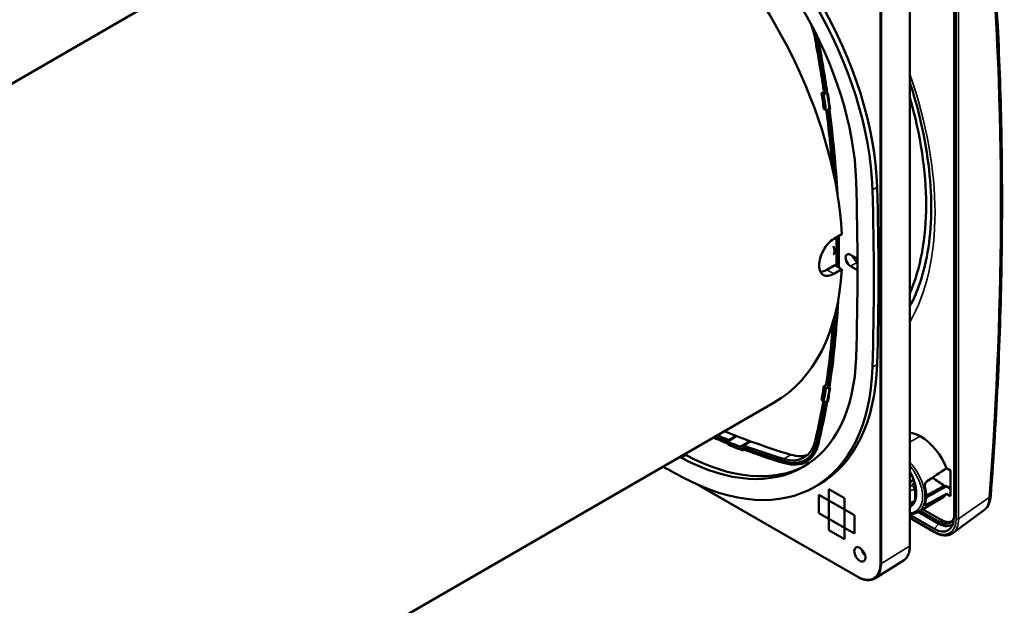
# Model space of a CAD drawing. Units: millimetres. Extents: x 50 to 2100, y 0 to 1485.
# Drawn here: x 1551 to 1701, y 611 to 700 of the extents above; entities that cross this region are included whole.
import ezdxf

# ---------------------------------------------------------------- set-up
doc = ezdxf.new("R2010")
doc.units = ezdxf.units.MM
doc.header["$LTSCALE"] = 5
doc.layers.add('Sichtbar (ISO)', color=7, linetype='Continuous', lineweight=50)
doc.layers.add('Sichtbar schmal (ISO)', color=7, linetype='Continuous', lineweight=35)

msp = doc.modelspace()

# ---------------------------------------------------------------- linework, layer by layer
at = {"layer": 'Sichtbar (ISO)'}
for p, q in [((1472.98, 646.41), (1615.53, 728.72)), ((1692.86, 711.58), (1692.86, 624.62)), ((1686.15, 620.3), (1686.15, 707.26)), ((1686.15, 620.3), (1686.15, 707.26)), ((1673.07, 689.37), (1672.72, 689.17)), ((1673.03, 689.05), (1672.72, 689.17)), ((1673.03, 689.59), (1673.33, 689.48)), ((1673.59, 689.11), (1673.03, 689.05)), ((1673.07, 689.37), (1673.53, 689.2)), ((1673.33, 689.48), (1673.52, 689.5)), ((1673.53, 689.2), (1673.56, 689.22)), ((1673.67, 689.15), (1673.53, 689.2)), ((1673.67, 689.15), (1673.59, 689.11)), ((1673.06, 686.73), (1673.37, 686.61)), ((1673.37, 686.61), (1673.93, 686.66)), ((1673.72, 686.6), (1673.65, 686.63)), ((1673.92, 686.63), (1673.72, 686.6)), ((1674, 686.7), (1673.93, 686.66)), ((1674.58, 666.99), (1675.81, 667.7)), ((1674.99, 662.87), (1674.99, 667.22)), ((1674.99, 662.87), (1674.99, 667.22)), ((1675.34, 667.43), (1675.34, 662.67)), ((1675.34, 667.43), (1675.34, 662.67)), ((1677.13, 664.59), (1678.18, 663.98)), ((1677.13, 664.59), (1678.18, 663.98)), ((1673.51, 662.29), (1674.75, 663.01)), ((1675.81, 662.39), (1674.58, 661.68)), ((1674.75, 663.01), (1675.81, 662.39)), ((1678.19, 662.22), (1677.13, 662.83)), ((1678.19, 662.22), (1677.13, 662.83)), ((1673.4, 644.79), (1673.06, 644.57)), ((1673.37, 644.34), (1673.06, 644.57)), ((1673.93, 644.28), (1673.37, 644.34)), ((1673.4, 644.79), (1673.87, 644.43)), ((1673.43, 644.97), (1673.72, 644.75)), ((1673.72, 644.75), (1673.95, 644.72)), ((1673.87, 644.43), (1673.91, 644.45)), ((1674, 644.33), (1673.87, 644.43)), ((1674, 644.33), (1673.93, 644.28)), ((1672.72, 642.52), (1673.03, 642.28)), ((1572.98, 588.68), (1665.53, 642.12)), ((1673.03, 642.28), (1673.59, 642.23)), ((1673.67, 642.27), (1673.59, 642.23)), ((1659.69, 637.05), (1659.71, 636.94)), ((1658.78, 636.35), (1658.43, 636.13)), ((1658.43, 636.13), (1658.48, 635.74)), ((1658.48, 635.74), (1658.81, 635.56)), ((1658.63, 636.25), (1658.61, 636.41)), ((1660.73, 635.61), (1660.38, 635.4)), ((1660.43, 635), (1660.38, 635.4)), ((1660.77, 634.82), (1660.43, 635)), ((1660.73, 635.61), (1660.81, 635.02)), ((1660.84, 634.86), (1660.81, 635.02)), ((1660.9, 635.55), (1660.95, 635.18)), ((1660.95, 635.18), (1661.16, 635.06)), ((1661.81, 636.25), (1661.83, 636.14)), ((1660.84, 634.86), (1660.77, 634.82)), ((1670.46, 633.2), (1670.79, 633.37)), ((1691.72, 632.11), (1692.34, 631.75)), ((1687.62, 630.87), (1687.62, 630.87)), ((1692.34, 631.75), (1692.34, 627.88)), ((1678.21, 615.59), (1654.02, 629.55)), ((1678.21, 615.59), (1654.02, 629.55)), ((1671.67, 629.28), (1672.38, 629.68)), ((1671.67, 629.28), (1672.38, 629.68)), ((1686.15, 630.02), (1686.72, 630.35)), ((1686.88, 629.86), (1686.5, 629.64)), ((1691.75, 629.32), (1692.34, 628.98)), ((1672.3, 625.3), (1672.3, 628.09)), ((1672.3, 628.09), (1673.8, 627.22)), ((1673.8, 628.95), (1676.21, 627.56)), ((1673.8, 627.21), (1673.8, 628.95)), ((1676.21, 627.56), (1676.21, 625.82)), ((1687.06, 627.88), (1687, 627.47)), ((1687.34, 625.45), (1691.05, 627.6)), ((1688.44, 627.82), (1688.44, 627.82)), ((1692.34, 627.88), (1691.72, 628.24)), ((1673.8, 627.22), (1673.8, 627.21)), ((1673.8, 627.22), (1673.8, 624.43)), ((1676.21, 625.82), (1673.8, 627.21)), ((1686.59, 626.77), (1686.15, 626.51)), ((1686.17, 626.77), (1686.15, 626.76)), ((1686.59, 626.77), (1686.15, 626.51)), ((1687.92, 625.98), (1687.93, 625.98)), ((1673.8, 624.43), (1672.3, 625.3)), ((1676.2, 623.05), (1676.2, 625.83)), ((1676.2, 625.83), (1677.71, 624.96)), ((1677.71, 624.96), (1677.71, 622.18)), ((1689.85, 622.89), (1686.15, 625.03)), ((1686.15, 624.55), (1689.91, 622.38)), ((1690.56, 623.68), (1687.41, 625.5)), ((1687.41, 625.5), (1687.41, 625.5)), ((1687.64, 625.67), (1687.64, 625.67)), ((1687.67, 625.65), (1690.56, 623.98)), ((1688.09, 625.89), (1690.91, 624.25)), ((1697.36, 625.67), (1692.68, 622.25)), ((1673.8, 624.44), (1676.21, 623.05)), ((1673.8, 622.7), (1673.8, 624.44)), ((1676.21, 623.05), (1676.2, 623.05)), ((1677.71, 622.18), (1676.2, 623.05)), ((1676.21, 623.05), (1676.21, 621.31)), ((1676.21, 621.31), (1673.8, 622.7)), ((1685.16, 618.07), (1680.82, 615.37)), ((1685.16, 618.07), (1680.82, 615.37))]:
    msp.add_line(p, q, dxfattribs=at)
for centre, major_axis, ratio, start_param, end_param in [((1640.53, 685.42), (-25, 43.3), 0.57735, 3.992037, 6.283185), ((1651.13, 690.95), (21.25, -36.81), 0.57735, 0.821409, 2.320184), ((1651.13, 690.95), (21.25, -36.81), 0.57735, 0.821409, 2.320184), ((1650.42, 690.55), (21.25, -36.81), 0.57735, 0.821409, 2.320184), ((1650.42, 690.55), (21.25, -36.81), 0.57735, 0.821409, 2.320184), ((1650.42, 690.55), (19.5, -33.77), 0.57735, 0.821409, 2.320184), ((1650.42, 690.55), (19.5, -33.77), 0.57735, 0.821409, 2.320184), ((1665.5, 699.25), (-4.54, 7.87), 0.57735, 4.163486, 4.449364), ((1665.5, 699.25), (4.75, -8.23), 0.57735, 1.021894, 1.141174), ((1561.91, 730.23), (-79.88, 138.36), 0.57735, 4.108275, 4.163486), ((1561.91, 730.23), (80.1, -138.73), 0.57735, 0.966678, 1.021894), ((1665.5, 699.25), (4.9, -8.49), 0.57735, 1.021894, 1.058269), ((1665.5, 699.25), (4.9, -8.49), 0.57735, 1.021894, 1.058269), ((1561.91, 730.23), (80.25, -138.99), 0.57735, 0.965117, 1.021894), ((1561.91, 730.23), (80.25, -138.99), 0.57735, 0.965117, 1.021894), ((1561.56, 730.03), (-79.89, 138.38), 0.57735, 4.089257, 4.10671), ((1561.56, 730.03), (80.12, -138.76), 0.57735, 0.947664, 0.965117), ((1561.84, 730.19), (-80.32, 139.11), 0.57735, 4.089257, 4.10671), ((1561.91, 730.23), (-80.32, 139.11), 0.57735, 4.089257, 4.10671), ((1653.61, 692.39), (24.75, -42.87), 0.57735, 0.407632, 1.163164), ((1561.91, 730.23), (-79.88, 138.36), 0.57735, 4.022166, 4.086946), ((1561.91, 730.23), (80.1, -138.73), 0.57735, 0.866293, 0.946103), ((1561.91, 730.23), (80.25, -138.99), 0.57735, 0.854135, 0.947091), ((1561.91, 730.23), (80.25, -138.99), 0.57735, 0.854135, 0.947091), ((1356.39, 848.07), (227.54, -394.12), 0.57735, 0.749388, 0.821409), ((1356.39, 848.07), (227.54, -394.12), 0.57735, 0.749388, 0.821409), ((1356.39, 848.07), (229.29, -397.15), 0.57735, 0.749388, 0.821409), ((1356.39, 848.07), (229.29, -397.15), 0.57735, 0.749388, 0.821409), ((1357.1, 848.48), (229.29, -397.15), 0.57735, 0.749388, 0.821409), ((1357.1, 848.48), (229.29, -397.15), 0.57735, 0.749388, 0.821409), ((1673.94, 665.55), (0.538, -0.931), 0.57735, 6.261816, 7.875351), ((1673.94, 665.55), (0.538, -0.931), 0.57735, 6.261816, 7.875351), ((1677.13, 663.71), (-0.537, 0.931), 0.57735, 5.497787, 8.63938), ((1677.13, 663.71), (-0.537, 0.931), 0.57735, 5.497787, 8.63938), ((1678.19, 664.32), (0.537, -0.931), 0.57735, 4.333438, 5.495712), ((1678.19, 664.32), (0.537, -0.931), 0.57735, 4.333438, 5.495712), ((1640.53, 685.42), (25, -43.3), 0.57735, 0, 0.720352), ((1561.91, 730.23), (80.25, -138.99), 0.57735, 0.623132, 0.72941), ((1561.91, 730.23), (80.25, -138.99), 0.57735, 0.623132, 0.72941), ((1561.91, 730.23), (80.1, -138.73), 0.57735, 0.624693, 0.717252), ((1561.91, 730.23), (-79.88, 138.36), 0.57735, 3.76629, 3.844564), ((1650.42, 666.08), (19.5, -33.77), 0.57735, 5.533798, 7.032573), ((1650.42, 666.08), (19.5, -33.77), 0.57735, 5.533798, 7.032573), ((1650.42, 666.08), (21.25, -36.81), 0.57735, 5.533798, 7.032573), ((1650.42, 666.08), (21.25, -36.81), 0.57735, 5.533798, 7.032573), ((1651.13, 666.49), (21.25, -36.81), 0.57735, 0, 0.749388), ((1651.13, 666.49), (21.25, -36.81), 0.57735, 0, 0.749388), ((1561.56, 730.03), (-79.89, 138.38), 0.57735, 3.747195, 3.764725), ((1561.42, 730.13), (80.22, -138.94), 0.57735, 0.605663, 0.623121), ((1561.7, 730.3), (-80.42, 139.28), 0.57735, 3.747299, 3.764714), ((1561.77, 730.34), (-80.42, 139.28), 0.57735, 3.747299, 3.764714), ((1561.91, 730.23), (-79.88, 138.36), 0.57735, 3.690495, 3.743599), ((1561.91, 730.23), (80.1, -138.73), 0.57735, 0.548903, 0.603504), ((1561.91, 730.23), (80.25, -138.99), 0.57735, 0.548903, 0.604731), ((1561.91, 730.23), (80.25, -138.99), 0.57735, 0.548903, 0.604731), ((1640.53, 775.62), (-80.25, 138.99), 0.57735, 2.495266, 2.514883), ((1640.53, 775.62), (-80.25, 138.99), 0.57735, 2.495266, 2.514883), ((1640.71, 775.72), (80.22, -138.95), 0.57735, 5.637218, 5.654685), ((1640.53, 775.62), (-80.1, 138.73), 0.57735, 2.497752, 2.514921), ((1640.53, 775.62), (79.88, -138.36), 0.57735, 5.642868, 5.658488), ((1641.59, 776.23), (-79.87, 138.33), 0.57735, 2.501605, 2.517141), ((1641.59, 776.23), (-79.87, 138.33), 0.57735, 2.518214, 2.53616), ((1687.73, 632.48), (-2.75, 4.76), 0.57735, 5.497787, 5.917293), ((1687.73, 632.48), (-3.49, 4.77), 0.568127, 4.247291, 5.372308), ((1640.18, 775.42), (79.89, -138.38), 0.57735, 5.660053, 5.677506), ((1640.18, 775.42), (-80.12, 138.76), 0.57735, 2.51846, 2.535914), ((1640.46, 775.58), (80.32, -139.11), 0.57735, 5.660053, 5.677506), ((1640.53, 775.62), (-80.25, 138.99), 0.57735, 2.535914, 2.59269), ((1640.53, 775.62), (-80.25, 138.99), 0.57735, 2.535914, 2.59269), ((1640.53, 775.62), (79.88, -138.36), 0.57735, 5.679071, 5.734282), ((1640.53, 775.62), (-80.1, 138.73), 0.57735, 2.537474, 2.59269), ((1640.71, 775.72), (80.22, -138.95), 0.57735, 5.679024, 5.734282), ((1641.59, 776.23), (-79.87, 138.33), 0.57735, 2.537233, 2.59269), ((1665.5, 641.6), (4.54, -7.87), 0.57735, 5.734282, 6.832088), ((1665.5, 641.6), (4.75, -8.23), 0.57735, 5.734282, 6.832088), ((1665.5, 641.6), (4.9, -8.49), 0.57735, 5.734282, 6.832088), ((1665.5, 641.6), (4.9, -8.49), 0.57735, 5.734282, 6.832088), ((1639.83, 1011.71), (-227.54, 394.12), 0.57735, 2.391436, 2.392205), ((1639.83, 1011.71), (-227.54, 394.12), 0.57735, 2.391436, 2.392205), ((1640.53, 1012.12), (227.54, -394.12), 0.57735, 5.533028, 5.533798), ((1640.53, 1012.12), (227.54, -394.12), 0.57735, 5.533028, 5.533798), ((1651.13, 666.49), (19.5, -33.77), 0.57735, 5.533798, 6.265053), ((1651.13, 666.49), (19.5, -33.77), 0.57735, 5.533798, 6.265053), ((1665.67, 641.7), (4.88, -8.45), 0.57735, 5.734282, 6.388501), ((1666.56, 642.21), (4.52, -7.83), 0.57735, 5.734282, 6.184288), ((1639.83, 1011.71), (-229.29, 397.15), 0.57735, 2.383281, 2.392205), ((1639.83, 1011.71), (-229.29, 397.15), 0.57735, 2.383281, 2.392205), ((1655.74, 614.01), (74.3, 47.25), 0.051404, 5.139064, 5.184975), ((1684.9, 630.85), (-2.19, 3.79), 0.57735, 4.32086, 4.320877), ((1279.09, 422.93), (537.29, 8.19), 0.587338, 0.687042, 0.692359), ((1684.2, 630.44), (3.49, -4.77), 0.568127, 0.383312, 0.936526), ((1655.74, 614.01), (-74.31, -38.25), 0.05137, 2.003715, 2.049627), ((1687.73, 632.48), (-3.49, 4.77), 0.568127, 3.079856, 3.355732), ((1686.7, 627.26), (0.24, -0.069), 0.665781, 6.283137, 6.283187), ((1689.85, 626.36), (2.12, -3.68), 0.57735, 5.497787, 7.068583), ((1690.56, 626.76), (1.7, -2.95), 0.57735, 5.497787, 6.762071), ((1690.56, 626.76), (1.89, -3.28), 0.57735, 5.497787, 6.446998), ((1690.91, 626.97), (1.66, -2.88), 0.57735, 5.497787, 6.293933), ((1679.6, 619.62), (0.6, -1.04), 0.57735, 4.225694, 5.199084), ((1679.6, 619.62), (0.6, -1.04), 0.57735, 4.225694, 5.199084)]:
    msp.add_ellipse(centre, major_axis=major_axis, ratio=ratio, start_param=start_param, end_param=end_param, dxfattribs=at)
for major_axis in [(0.6, -1.04), (-0.6, 1.04)]:
    msp.add_ellipse((1678.54, 619.01), major_axis=major_axis, ratio=0.57735, dxfattribs=at)
for points, knots in [([(1698.45, 715.05), (1698.91, 709.58), (1699.28, 704.03), (1699.83, 692.79), (1700.01, 687.1), (1700.19, 675.59), (1700.19, 669.78), (1700.01, 658.02), (1699.83, 652.08), (1699.28, 640.09), (1698.91, 634.04), (1698.45, 627.93)], [4.6121063, 4.6121063, 4.6121063, 4.6121063, 4.6522194, 4.6522194, 4.6923324, 4.6923324, 4.7324455, 4.7324455, 4.7725586, 4.7725586, 4.8126716, 4.8126716, 4.8126716, 4.8126716]), ([(1686.15, 690.79), (1686.73, 688.99), (1687.24, 687.19), (1688.82, 680.63), (1689.4, 676), (1689.39, 667.5), (1688.8, 663.64), (1687.26, 659.06), (1686.74, 657.85), (1686.15, 656.74)], [5.8531987, 5.8531987, 5.8531987, 5.8531987, 5.97049, 5.97049, 6.2846631, 6.2846631, 6.5978683, 6.5978683, 6.7220251, 6.7220251, 6.7220251, 6.7220251]), ([(1674.58, 661.68), (1674.29, 661.51), (1673.98, 661.4), (1673.43, 661.34), (1673.18, 661.38), (1672.79, 661.61), (1672.63, 661.8), (1672.41, 662.31), (1672.35, 662.63), (1672.35, 663.3), (1672.41, 663.69), (1672.63, 664.48), (1672.79, 664.89), (1673.18, 665.61), (1673.43, 665.97), (1673.98, 666.57), (1674.29, 666.82), (1674.58, 666.99)], [0, 0, 0, 0, 0.244921, 0.244921, 0.489841, 0.489841, 0.734761, 0.734761, 0.979682, 0.979682, 1.224602, 1.224602, 1.469522, 1.469522, 1.714443, 1.714443, 1.959363, 1.959363, 1.959363, 1.959363]), ([(1672.56, 661.97), (1672.58, 661.97), (1672.61, 661.98), (1672.92, 662.01), (1673.22, 662.13), (1673.51, 662.29)], [1.6875923, 1.6875923, 1.6875923, 1.6875923, 1.7144756, 1.7144756, 1.9594007, 1.9594007, 1.9594007, 1.9594007]), ([(1686.15, 631.58), (1686.19, 631.51), (1686.23, 631.44), (1686.49, 630.95), (1686.68, 630.51), (1686.95, 629.65), (1687.04, 629.23), (1687.1, 628.59), (1687.1, 628.37), (1687.09, 628.16)], [5.4954873, 5.4954873, 5.4954873, 5.4954873, 5.5478421, 5.5478421, 5.8611722, 5.8611722, 6.1736408, 6.1736408, 6.3564603, 6.3564603, 6.3564603, 6.3564603]), ([(1686.5, 629.64), (1686.55, 629.66), (1686.6, 629.69), (1686.7, 629.71), (1686.75, 629.72), (1686.84, 629.71), (1686.88, 629.69), (1686.92, 629.66), (1686.93, 629.66), (1686.93, 629.65)], [0, 0, 0, 0, 0.0412105, 0.0412105, 0.0827707, 0.0827707, 0.118114, 0.118114, 0.1230963, 0.1230963, 0.1230963, 0.1230963]), ([(1688.7, 630.08), (1688.67, 630.06), (1688.64, 630.04), (1688.59, 629.98), (1688.56, 629.95), (1688.5, 629.85), (1688.47, 629.78), (1688.43, 629.62), (1688.42, 629.54), (1688.42, 629.4), (1688.42, 629.36), (1688.43, 629.29), (1688.43, 629.28), (1688.44, 629.24), (1688.44, 629.23), (1688.45, 629.21)], [0.000001, 0.000001, 0.000001, 0.000001, 0.0259766, 0.0259766, 0.0534114, 0.0534114, 0.1008, 0.1008, 0.1517362, 0.1517362, 0.1800628, 0.1800628, 0.1913485, 0.1913485, 0.2018861, 0.2018861, 0.2018861, 0.2018861]), ([(1691.18, 629.36), (1691.23, 629.39), (1691.29, 629.41), (1691.42, 629.42), (1691.49, 629.42), (1691.62, 629.38), (1691.69, 629.36), (1691.75, 629.32)], [0.0000363, 0.0000363, 0.0000363, 0.0000363, 0.0512486, 0.0512486, 0.1043179, 0.1043179, 0.1550986, 0.1550986, 0.1550986, 0.1550986]), ([(1698.45, 627.92), (1698.41, 627.49), (1698.32, 627.08), (1698.01, 626.35), (1697.78, 626.02), (1697.48, 625.76), (1697.46, 625.75), (1697.44, 625.73)], [0.0041526, 0.0041526, 0.0041526, 0.0041526, 0.2879725, 0.2879725, 0.5738285, 0.5738285, 0.590221, 0.590221, 0.590221, 0.590221]), ([(1686.73, 626.95), (1686.72, 626.94), (1686.72, 626.93), (1686.58, 626.73), (1686.42, 626.59), (1686.25, 626.48)], [6.7807937, 6.7807937, 6.7807937, 6.7807937, 6.7967283, 6.7967283, 7.0685835, 7.0685835, 7.0685835, 7.0685835]), ([(1686.94, 627.2), (1686.93, 627.15), (1686.91, 627.12), (1686.86, 627.05), (1686.83, 627.02), (1686.77, 626.97), (1686.73, 626.95), (1686.7, 626.94)], [0, 0, 0, 0, 0.02680778, 0.02680778, 0.05342662, 0.05342662, 0.07690793, 0.07690793, 0.07690793, 0.07690793]), ([(1687, 627.47), (1686.99, 627.45), (1686.99, 627.43), (1686.98, 627.4), (1686.98, 627.38), (1686.98, 627.35), (1686.97, 627.33), (1686.97, 627.3), (1686.96, 627.28), (1686.96, 627.25), (1686.95, 627.24), (1686.95, 627.22)], [0.15526092, 0.15526092, 0.15526092, 0.15526092, 0.16869097, 0.16869097, 0.18212103, 0.18212103, 0.19555108, 0.19555108, 0.20898114, 0.20898114, 0.22241119, 0.22241119, 0.22241119, 0.22241119]), ([(1688.45, 626.76), (1688.44, 626.75), (1688.44, 626.74), (1688.43, 626.71), (1688.43, 626.7), (1688.42, 626.66), (1688.42, 626.64), (1688.42, 626.58), (1688.43, 626.55), (1688.47, 626.52), (1688.5, 626.52), (1688.56, 626.53), (1688.59, 626.54), (1688.64, 626.56), (1688.67, 626.57), (1688.7, 626.59)], [0.000001, 0.000001, 0.000001, 0.000001, 0.010558, 0.010558, 0.0218646, 0.0218646, 0.0502433, 0.0502433, 0.1012734, 0.1012734, 0.1487494, 0.1487494, 0.1762348, 0.1762348, 0.2022583, 0.2022583, 0.2022583, 0.2022583]), ([(1687.34, 625.46), (1687.03, 625.28), (1686.67, 625.18), (1686.25, 625.15), (1686.2, 625.15), (1686.15, 625.15)], [0, 0, 0, 0, 0.3431126, 0.3431126, 0.388376, 0.388376, 0.388376, 0.388376]), ([(1689.91, 622.38), (1690.1, 622.27), (1690.31, 622.17), (1690.71, 622.02), (1690.9, 621.96), (1691.3, 621.9), (1691.49, 621.89), (1691.86, 621.91), (1692.04, 621.95), (1692.38, 622.07), (1692.54, 622.15), (1692.68, 622.25)], [1.5707963, 1.5707963, 1.5707963, 1.5707963, 1.7402566, 1.7402566, 1.9097169, 1.9097169, 2.0791772, 2.0791772, 2.2486375, 2.2486375, 2.4180978, 2.4180978, 2.4180978, 2.4180978]), ([(1685.16, 618.07), (1685.28, 618.14), (1685.4, 618.24), (1685.61, 618.46), (1685.71, 618.59), (1685.87, 618.87), (1685.93, 619.03), (1686.04, 619.36), (1686.08, 619.53), (1686.13, 619.9), (1686.15, 620.1), (1686.15, 620.3)], [0.8039155, 0.8039155, 0.8039155, 0.8039155, 0.9572916, 0.9572916, 1.1106678, 1.1106678, 1.264044, 1.264044, 1.4174202, 1.4174202, 1.5707963, 1.5707963, 1.5707963, 1.5707963]), ([(1685.16, 618.07), (1685.28, 618.14), (1685.4, 618.24), (1685.61, 618.46), (1685.71, 618.59), (1685.87, 618.87), (1685.93, 619.03), (1686.04, 619.36), (1686.08, 619.53), (1686.13, 619.9), (1686.15, 620.1), (1686.15, 620.3)], [5.5163044, 5.5163044, 5.5163044, 5.5163044, 5.6696806, 5.6696806, 5.8230568, 5.8230568, 5.976433, 5.976433, 6.1298091, 6.1298091, 6.2831853, 6.2831853, 6.2831853, 6.2831853]), ([(1680.82, 615.37), (1680.68, 615.29), (1680.53, 615.22), (1680.22, 615.13), (1680.05, 615.1), (1679.7, 615.1), (1679.52, 615.11), (1679.16, 615.18), (1678.97, 615.24), (1678.59, 615.38), (1678.4, 615.48), (1678.21, 615.59)], [5.4792698, 5.4792698, 5.4792698, 5.4792698, 5.6400529, 5.6400529, 5.800836, 5.800836, 5.9616191, 5.9616191, 6.1224022, 6.1224022, 6.2831853, 6.2831853, 6.2831853, 6.2831853]), ([(1680.82, 615.37), (1680.68, 615.29), (1680.53, 615.22), (1680.22, 615.13), (1680.05, 615.1), (1679.7, 615.1), (1679.52, 615.11), (1679.16, 615.18), (1678.97, 615.24), (1678.59, 615.38), (1678.4, 615.48), (1678.21, 615.59)], [0.7668809, 0.7668809, 0.7668809, 0.7668809, 0.927664, 0.927664, 1.088447, 1.088447, 1.2492301, 1.2492301, 1.4100132, 1.4100132, 1.5707963, 1.5707963, 1.5707963, 1.5707963])]:
    msp.add_open_spline(points, degree=3, knots=knots, dxfattribs=at)
for points, degree in [([(1673.07, 689.37), (1673.17, 689.44), (1673.27, 689.51)], 2), ([(1673.4, 644.79), (1673.48, 644.83), (1673.55, 644.88)], 2), ([(1658.61, 636.41), (1659.15, 636.73), (1659.69, 637.05)], 2), ([(1659.81, 637), (1659.3, 636.68), (1658.78, 636.35)], 2), ([(1660.73, 635.61), (1661.27, 635.93), (1661.81, 636.25)], 2), ([(1660.81, 635.02), (1660.92, 635.08), (1661.03, 635.14)], 2), ([(1661.93, 636.21), (1661.42, 635.88), (1660.9, 635.55)], 2), ([(1688.62, 627.92), (1689.47, 628.4), (1690.32, 628.88), (1691.18, 629.36)], 3), ([(1686.7, 626.94), (1686.52, 626.88), (1686.33, 626.82), (1686.15, 626.76)], 3), ([(1686.95, 627.22), (1686.95, 627.21), (1686.95, 627.2), (1686.94, 627.2)], 3)]:
    msp.add_open_spline(points, degree=degree, dxfattribs=at)
at = {"layer": 'Sichtbar schmal (ISO)'}
for p, q in [((1693.2, 711.38), (1693.2, 624.43)), ((1693.56, 624.44), (1693.56, 711.39)), ((1686.11, 707.21), (1686.11, 620.25)), ((1686.11, 707.21), (1686.11, 620.25)), ((1681.63, 704.59), (1681.63, 617.63)), ((1681.63, 704.59), (1681.63, 617.63)), ((1681.81, 617.63), (1681.81, 704.59)), ((1681.81, 617.63), (1681.81, 704.59)), ((1672.22, 697.32), (1672.03, 697.3)), ((1680.45, 674.46), (1681.16, 674.86)), ((1680.45, 674.46), (1681.16, 674.86)), ((1678.18, 663.44), (1677.13, 662.83)), ((1678.18, 663.44), (1677.13, 662.83)), ((1673.51, 662.29), (1674.58, 661.68)), ((1680.45, 647.49), (1681.16, 647.9)), ((1680.45, 647.49), (1681.16, 647.9)), ((1686.15, 636.06), (1687.73, 636.97)), ((1672.27, 635.97), (1672.03, 636.01)), ((1651.41, 633.69), (1652.12, 634.09)), ((1651.41, 633.69), (1652.12, 634.09)), ((1668.06, 634.17), (1667, 633.52)), ((1667.29, 633.02), (1667.07, 633.14)), ((1667.35, 633), (1667.12, 632.88)), ((1667.35, 633), (1667.12, 632.88)), ((1678.19, 615.64), (1654.31, 629.43)), ((1678.19, 615.64), (1654.31, 629.43)), ((1686.47, 629.43), (1686.15, 629.33)), ((1686.5, 629.64), (1686.47, 629.43)), ((1691.68, 629.31), (1692.34, 628.93)), ((1686.83, 628.9), (1686.83, 628.91)), ((1693.56, 624.44), (1698.22, 627.64)), ((1686.83, 627.1), (1686.83, 627.11)), ((1688.7, 626.59), (1688.44, 626.74)), ((1689.85, 622.5), (1686.15, 624.64)), ((1690.56, 623.68), (1689.85, 622.89)), ((1690.56, 623.98), (1690.94, 624.24)), ((1681.81, 617.63), (1686.11, 620.25)), ((1681.81, 617.63), (1686.11, 620.25))]:
    msp.add_line(p, q, dxfattribs=at)
for centre, major_axis, ratio, start_param, end_param in [((1358.04, 437.06), (-231.9, -478.68), 0.524834, 2.215925, 2.416491), ((1653.26, 692.19), (25.96, -44.97), 0.57735, 0.324506, 1.246291), ((1683.84, 630.23), (2.35, -4.07), 0.57735, 6.264226, 7.872941), ((1686.7, 628.99), (0.243, 0.057), 0.454513, 5.126612, 6.071709), ((1686.71, 628.97), (0.246, 0.043), 0.435776, 5.152324, 6.103528), ((1686.81, 628.37), (-0.29, -2.07), 0.025081, 1.881456, 2.073465), ((1683.63, 628.58), (3.33, 0.39), 0.335512, 0.025117, 0.04324), ((1683.56, 630.07), (-2.46, 4.26), 0.57735, 3.77173, 4.149402), ((1642.26, 607.04), (73.61, 37.92), 0.045217, 5.369835, 5.424828), ((1691.68, 629.19), (0.075, 0.13), 0.57735, 0, 0.733038), ((1683.4, 629.98), (-2.48, 4.3), 0.57735, 3.70458, 4.149402), ((1642.26, 607.04), (73.61, 37.92), 0.045217, 5.366723, 5.366754), ((1697.45, 628.01), (0.997, -0.075), 0.511831, 5.625962, 6.283185), ((1684.02, 630.34), (2.23, -3.85), 0.57735, 6.240596, 6.283185), ((1686.71, 627.27), (0.244, -0.054), 0.690482, 5.380162, 6.283185), ((1686.7, 627.26), (0.24, -0.069), 0.665781, 5.421473, 6.283135), ((1689.85, 626.36), (2.36, -4.09), 0.57735, 5.497787, 7.068583), ((1690.05, 626.47), (2.49, -4.31), 0.57735, 0.061903, 0.785398), ((1693.37, 624.53), (-0.25, 0), 0.57735, 0.785398, 2.443461), ((1690.03, 622.6), (-0.125, -0.217), 0.57735, 5.497787, 6.283185), ((1682.7, 622.22), (2.42, -4.19), 0.57735, 0.018517, 0.785398), ((1682.7, 622.22), (2.42, -4.19), 0.57735, 0.018517, 0.785398), ((1686.02, 620.3), (0.125, 0), 0.57735, 5.523967, 6.283185), ((1686.02, 620.3), (0.125, 0), 0.57735, 5.523967, 6.283185), ((1678.19, 619.62), (2.44, -4.22), 0.57735, 5.497787, 7.068583), ((1678.19, 619.62), (2.44, -4.22), 0.57735, 5.497787, 7.068583), ((1678.28, 619.67), (2.5, -4.33), 0.57735, 0.018517, 0.785398), ((1678.28, 619.67), (2.5, -4.33), 0.57735, 0.018517, 0.785398), ((1681.72, 617.68), (0.125, 0), 0.57735, 3.926991, 5.523967), ((1681.72, 617.68), (0.125, 0), 0.57735, 3.926991, 5.523967), ((1678.27, 615.69), (-0.063, -0.108), 0.57735, 5.497787, 6.283185), ((1678.27, 615.69), (-0.062, -0.108), 0.57735, 5.497787, 6.283185)]:
    msp.add_ellipse(centre, major_axis=major_axis, ratio=ratio, start_param=start_param, end_param=end_param, dxfattribs=at)
for points, knots in [([(1687.34, 625.46), (1687.35, 625.46), (1687.8, 625.73), (1688.48, 626.63), (1688.48, 628.9), (1687.54, 631.23), (1686.6, 632.53), (1686.15, 633.04)], [0.997544, 0.997544, 0.997544, 0.997544, 1.010837, 1.516255, 2.021673, 2.527091, 2.93818, 2.93818, 2.93818, 2.93818]), ([(1686.15, 632.5), (1686.49, 632.09), (1687.28, 630.94), (1688.13, 628.84), (1688.12, 626.69), (1687.28, 625.57), (1686.49, 625.33), (1686.15, 625.31)], [-2.857169, -2.857169, -2.857169, -2.857169, -2.527091, -2.021673, -1.516255, -1.010837, -0.680847, -0.680847, -0.680847, -0.680847]), ([(1686.83, 628.91), (1686.82, 628.95), (1686.8, 629), (1686.77, 629.08), (1686.76, 629.11), (1686.74, 629.15), (1686.73, 629.16), (1686.72, 629.18), (1686.71, 629.19), (1686.7, 629.2), (1686.7, 629.21), (1686.7, 629.21), (1686.68, 629.23), (1686.67, 629.25), (1686.64, 629.29), (1686.63, 629.3), (1686.62, 629.31), (1686.61, 629.32), (1686.6, 629.33), (1686.59, 629.34), (1686.59, 629.34), (1686.59, 629.34), (1686.59, 629.34), (1686.55, 629.38), (1686.52, 629.4), (1686.48, 629.43), (1686.47, 629.43), (1686.47, 629.43)], [0, 0, 0, 0, 0.25, 0.25, 0.375, 0.375, 0.4375, 0.4375, 0.46875, 0.484375, 0.484375, 0.5, 0.5, 0.625, 0.625, 0.6875, 0.6875, 0.71875, 0.734375, 0.742187, 0.746094, 0.746094, 0.75, 0.75, 0.875, 0.875, 1, 1, 1, 1]), ([(1686.47, 629.43), (1686.47, 629.43), (1686.49, 629.43), (1686.53, 629.42), (1686.55, 629.41), (1686.57, 629.4), (1686.58, 629.4), (1686.6, 629.39), (1686.61, 629.39), (1686.62, 629.38), (1686.62, 629.38), (1686.63, 629.38), (1686.63, 629.38), (1686.66, 629.36), (1686.69, 629.35), (1686.72, 629.32), (1686.73, 629.32), (1686.75, 629.3), (1686.76, 629.3), (1686.76, 629.29), (1686.77, 629.29), (1686.77, 629.29), (1686.82, 629.24), (1686.86, 629.2), (1686.92, 629.11), (1686.94, 629.06), (1686.95, 629.02)], [0, 0, 0, 0, 0.125, 0.125, 0.1875, 0.1875, 0.21875, 0.21875, 0.234375, 0.242187, 0.246094, 0.246094, 0.25, 0.25, 0.375, 0.375, 0.4375, 0.4375, 0.46875, 0.484375, 0.484375, 0.5, 0.5, 0.75, 0.75, 1, 1, 1, 1]), ([(1698.22, 627.64), (1698.19, 627.09), (1697.98, 626.3), (1697.55, 625.81), (1697.36, 625.67)], [0, 0, 0, 0, 0.3018667, 0.4866853, 0.4866853, 0.4866853, 0.4866853]), ([(1686.7, 626.94), (1686.73, 626.95), (1686.76, 626.97), (1686.8, 627.03), (1686.82, 627.06), (1686.83, 627.1)], [0.5097706, 0.5097706, 0.5097706, 0.5097706, 0.75, 0.75, 1, 1, 1, 1])]:
    msp.add_open_spline(points, degree=3, knots=knots, dxfattribs=at)
for points in [[(1691.18, 629.36), (1691.31, 629.44), (1691.49, 629.42), (1691.68, 629.31)], [(1686.15, 626.87), (1686.37, 626.94), (1686.59, 627.02), (1686.83, 627.1)]]:
    msp.add_open_spline(points, degree=3, dxfattribs=at)
msp.add_rational_spline([(1686.15, 628.69), (1686.37, 628.76), (1686.6, 628.83), (1686.83, 628.91)], [0.999999998058, 0.999999998048, 0.999999998038, 0.999999998029], degree=3, dxfattribs=at)

doc.saveas('drawing.dxf')
